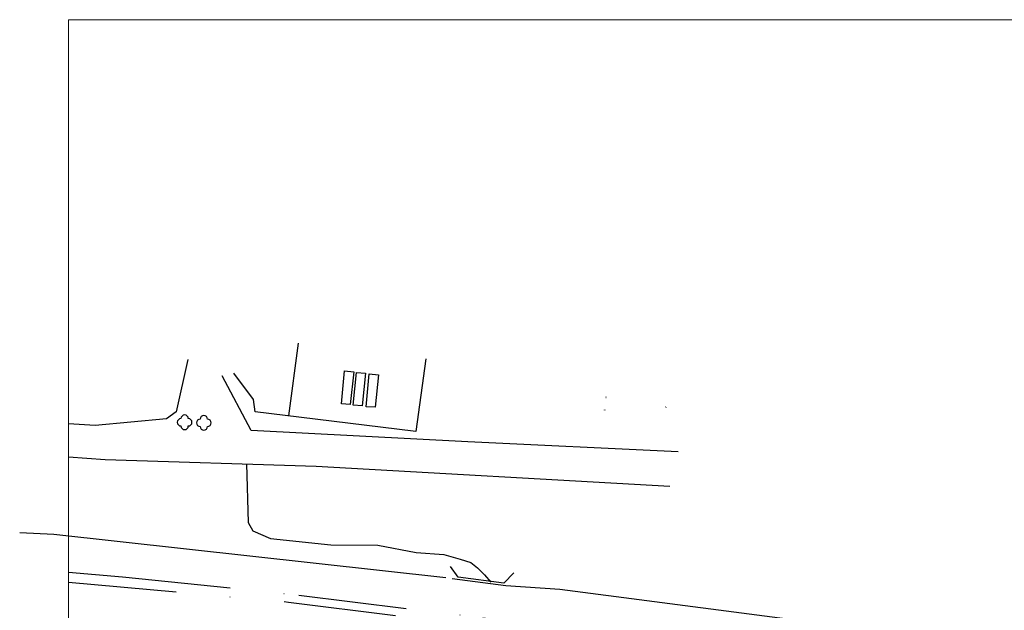
# Model space of a CAD drawing. Units: feet. Extents: x 3561 to 6106, y 46 to 2546.
# Drawn here: x 3561 to 3828, y 2386 to 2546 of the extents above; entities that cross this region are included whole.
import ezdxf

# ---------------------------------------------------------------- set-up
doc = ezdxf.new("R2010")
doc.units = ezdxf.units.FT
doc.header["$MEASUREMENT"] = 0
for name, pattern in [('DGN Style 1', [22.094651, 0.036763, -22.057888]), ('DGN Style 2', [36.763146, 22.057888, -14.705259]), ('DGN Style 4', [58.857797, 29.410517, -14.705259, 0.036763, -14.705259])]:
    doc.linetypes.add(name, pattern=pattern)
doc.layers.get('0').update_dxf_attribs({"lineweight": 0})
for name, color, linetype, lineweight in [('Level 10', 7, 'Continuous', 0), ('Level 12', 7, 'Continuous', 0), ('Level 14', 7, 'Continuous', 0), ('Level 19', 7, 'Continuous', 0), ('Level 36', 7, 'Continuous', 0), ('Level 6', 7, 'Continuous', 0), ('Level 8', 7, 'Continuous', 0)]:
    doc.layers.add(name, color=color, linetype=linetype, lineweight=lineweight)

# ---------------------------------------------------------------- blocks, each defined once
blk = doc.blocks.new('TREE')
at = {"layer": 'Level 6', "color": 3, "linetype": 'Continuous', "lineweight": -3}
for centre, start, end in [((-1, 0), 90, 270), ((0, 1), 0, 180), ((1, 0), 0, 90), ((0, -1), 180, 270), ((0, -1), 270, 0), ((1, 0), 270, 0)]:
    blk.add_arc(centre, 1, start, end, dxfattribs=at)

msp = doc.modelspace()

# ---------------------------------------------------------------- linework, layer by layer
msp.add_lwpolyline([(3573.83, 46.31), (6073.83, 46.31), (6073.83, 2546.31), (3573.83, 2546.31)], close=True)
at = {"layer": 'Level 10', "color": 7, "linetype": 'Continuous', "lineweight": -3, "extrusion": (-0.003951, -0.02987, 0.999546), "elevation": -37.67, "flags": 128}
msp.add_lwpolyline([(3282.63, 2894.05), (3282.63, 2914.07)], dxfattribs=at)
msp.add_lwpolyline([(3282.63, 2894.05), (3282.63, 2914.07)], dxfattribs=at)
at = {"layer": 'Level 10', "color": 7, "linetype": 'Continuous', "lineweight": -3, "elevation": 50.15, "flags": 128}
msp.add_lwpolyline([(3624.63, 2439.56), (3624.15, 2442.92), (3618.84, 2450.09)], dxfattribs=at)
msp.add_lwpolyline([(3624.63, 2439.56), (3624.15, 2442.92), (3618.84, 2450.09)], dxfattribs=at)
at = {"layer": 'Level 10', "color": 7, "linetype": 'Continuous', "lineweight": -3}
msp.add_polyline3d([(3671.05, 2454, 50.15), (3668.35, 2434.19, 49.55), (3640.93, 2437.58, 49.55), (3624.63, 2439.56, 50.15)], dxfattribs=at)
msp.add_polyline3d([(3671.05, 2454, 50.15), (3668.35, 2434.19, 49.55), (3640.93, 2437.58, 49.55), (3624.63, 2439.56, 50.15)], dxfattribs=at)
at = {"layer": 'Level 12', "color": 1, "linetype": 'DGN Style 1', "lineweight": 40}
for points in [[(3720.04, 2443.51, 49.85), (3728.57, 2442.76, 49.85), (3728.31, 2438.45, 49.85), (3719.74, 2439.31, 49.85)], [(3720.04, 2443.51, 49.85), (3728.57, 2442.76, 49.85), (3728.31, 2438.45, 49.85), (3719.74, 2439.31, 49.85)], [(3736.42, 2440.84, 50.45), (3736.68, 2445.61, 50.45), (3738.27, 2445.67, 50.45), (3738.07, 2440.67, 50.45)], [(3736.42, 2440.84, 50.45), (3736.68, 2445.61, 50.45), (3738.27, 2445.67, 50.45), (3738.07, 2440.67, 50.45)]]:
    msp.add_3dface(points, dxfattribs=at)
at = {"layer": 'Level 14', "color": 1, "linetype": 'Continuous', "lineweight": -3, "extrusion": (0.077827, 0.639703, 0.764672), "elevation": 1854.56, "flags": 128}
msp.add_lwpolyline([(-3360.42, -2126.05), (-3253.09, -2124.46), (-3243.84, -2123.67)], dxfattribs=at)
msp.add_lwpolyline([(-3360.42, -2126.05), (-3253.09, -2124.46), (-3243.84, -2123.67)], dxfattribs=at)
at = {"layer": 'Level 14', "color": 1, "linetype": 'Continuous', "lineweight": -3}
for points in [[(3606.27, 2453.75, 49.25), (3603.13, 2439.51, 49.25), (3600.55, 2437.67, 49.25), (3581.1, 2435.81, 49.25), (3573.83, 2436.28, 49.33)], [(3606.27, 2453.75, 49.25), (3603.13, 2439.51, 49.25), (3600.55, 2437.67, 49.25), (3581.1, 2435.81, 49.25), (3573.83, 2436.28, 49.33)], [(3739.78, 2428.65, 46.83), (3682.46, 2431.41, 48.04), (3623.52, 2434.44, 48.64), (3615.64, 2449.32, 49.25)], [(3739.78, 2428.65, 46.83), (3682.46, 2431.41, 48.04), (3623.52, 2434.44, 48.64), (3615.64, 2449.32, 49.25)], [(3573.83, 2427.28, 49.41), (3583.83, 2426.58, 49.25), (3641.21, 2424.76, 48.04), (3737.44, 2419.27, 46.83)], [(3573.83, 2427.28, 49.41), (3583.83, 2426.58, 49.25), (3641.21, 2424.76, 48.04), (3737.44, 2419.27, 46.83)], [(4191.22, 2327.24, 40.42), (4147.46, 2333.25, 41.44), (4060.27, 2344.2, 42.46), (3957.6, 2356.87, 43.99), (3888.38, 2366.46, 44.5), (3808.49, 2377.99, 45.52), (3707.51, 2391.2, 47.56)], [(4191.22, 2327.24, 40.42), (4147.46, 2333.25, 41.44), (4060.27, 2344.2, 42.46), (3957.6, 2356.87, 43.99), (3888.38, 2366.46, 44.5), (3808.49, 2377.99, 45.52), (3707.51, 2391.2, 47.56)]]:
    msp.add_polyline3d(points, dxfattribs=at)
at = {"layer": 'Level 19', "color": 4, "linetype": 'DGN Style 2', "lineweight": -3}
msp.add_polyline3d([(3622.3, 2425.36, 48.64), (3622.7, 2409.4, 48.64), (3623.96, 2407.13, 48.04), (3628.84, 2405.07, 48.04), (3645.19, 2403.34, 47.44), (3658.01, 2403.26, 47.44), (3668.43, 2401.23, 46.83), (3675.96, 2400.72, 46.23), (3680.4, 2399.4, 46.23), (3683.31, 2398.5, 46.23), (3685.14, 2397.04, 46.23), (3687.08, 2395.15, 46.23), (3688.74, 2393.14, 46.23)], dxfattribs=at)
msp.add_polyline3d([(3622.3, 2425.36, 48.64), (3622.7, 2409.4, 48.64), (3623.96, 2407.13, 48.04), (3628.84, 2405.07, 48.04), (3645.19, 2403.34, 47.44), (3658.01, 2403.26, 47.44), (3668.43, 2401.23, 46.83), (3675.96, 2400.72, 46.23), (3680.4, 2399.4, 46.23), (3683.31, 2398.5, 46.23), (3685.14, 2397.04, 46.23), (3687.08, 2395.15, 46.23), (3688.74, 2393.14, 46.23)], dxfattribs=at)
at = {"layer": 'Level 36', "color": 4, "linetype": 'Continuous', "lineweight": -3}
for points in [[(3648.09, 2441.71, 51.66), (3648.94, 2450.68, 51.66), (3651.44, 2450.44, 51.66), (3650.52, 2441.57, 51.66)], [(3648.09, 2441.71, 51.66), (3648.94, 2450.68, 51.66), (3651.44, 2450.44, 51.66), (3650.52, 2441.57, 51.66)], [(3651.32, 2441.32, 51.66), (3652.17, 2450.29, 51.66), (3654.67, 2450.05, 51.66), (3653.74, 2441.18, 51.66)], [(3651.32, 2441.32, 51.66), (3652.17, 2450.29, 51.66), (3654.67, 2450.05, 51.66), (3653.74, 2441.18, 51.66)], [(3654.83, 2440.92, 51.66), (3655.68, 2449.88, 51.66), (3658.18, 2449.65, 51.66), (3657.26, 2440.77, 51.66)], [(3654.83, 2440.92, 51.66), (3655.68, 2449.88, 51.66), (3658.18, 2449.65, 51.66), (3657.26, 2440.77, 51.66)]]:
    msp.add_3dface(points, dxfattribs=at)
at = {"layer": 'Level 8', "color": 7, "linetype": 'DGN Style 4', "lineweight": -3, "extrusion": (0.058381, 0.428089, 0.901849), "elevation": 1283.44, "flags": 128}
msp.add_lwpolyline([(-3350.4, -2567.77), (-3335.7, -2566.59), (-3319.24, -2566.59)], dxfattribs=at)
msp.add_lwpolyline([(-3350.4, -2567.77), (-3335.7, -2566.59), (-3319.24, -2566.59)], dxfattribs=at)
at = {"layer": 'Level 8', "color": 7, "linetype": 'DGN Style 4', "lineweight": -3}
for points in [[(3573.83, 2395.89, 50.25), (3588.56, 2394.66, 50.08), (3636.56, 2389.63, 50.08), (3686.57, 2383.49, 49.57), (3735.73, 2377.34, 48.04), (3777.2, 2372.16, 47.53), (3831.32, 2365.04, 46.51), (3872.55, 2359.55, 46.51), (3920.97, 2353.69, 45.49), (3969.75, 2347.75, 44.47), (4005.65, 2342.95, 43.96), (4040.83, 2338.63, 43.96), (4088.91, 2332.62, 42.94), (4126, 2327.9, 42.43), (4148.4, 2324.99, 42.43), (4188.08, 2320.28, 41.92), (4195.95, 2319.16, 41.95)], [(3573.83, 2395.89, 50.25), (3588.56, 2394.66, 50.08), (3636.56, 2389.63, 50.08), (3686.57, 2383.49, 49.57), (3735.73, 2377.34, 48.04), (3777.2, 2372.16, 47.53), (3831.32, 2365.04, 46.51), (3872.55, 2359.55, 46.51), (3920.97, 2353.69, 45.49), (3969.75, 2347.75, 44.47), (4005.65, 2342.95, 43.96), (4040.83, 2338.63, 43.96), (4088.91, 2332.62, 42.94), (4126, 2327.9, 42.43), (4148.4, 2324.99, 42.43), (4188.08, 2320.28, 41.92), (4195.95, 2319.16, 41.95)], [(3573.83, 2393.13, 50.73), (3633.68, 2387.76, 50.11), (3751.35, 2373.1, 48.07), (3890.8, 2355.24, 45.01), (4022.45, 2338.72, 43.99), (4131.71, 2324.96, 42.97), (4179.29, 2319.32, 41.95)], [(3573.83, 2393.13, 50.73), (3633.68, 2387.76, 50.11), (3751.35, 2373.1, 48.07), (3890.8, 2355.24, 45.01), (4022.45, 2338.72, 43.99), (4131.71, 2324.96, 42.97), (4179.29, 2319.32, 41.95)]]:
    msp.add_polyline3d(points, dxfattribs=at)
at = {"layer": 'Level 8', "color": 7, "linetype": 'Continuous', "lineweight": 30}
msp.add_polyline3d([(3694.98, 2395.7, 47.56), (3692.29, 2392.91, 48.07), (3679.87, 2394.51, 48.07), (3677.81, 2397.42, 48.07)], dxfattribs=at)
msp.add_polyline3d([(3694.98, 2395.7, 47.56), (3692.29, 2392.91, 48.07), (3679.87, 2394.51, 48.07), (3677.81, 2397.42, 48.07)], dxfattribs=at)

# ---------------------------------------------------------------- block references
at = {"layer": 'Level 6', "color": 3, "linetype": 'Continuous', "lineweight": -3}
for p in [(3605.44, 2436.69, 49.25), (3605.44, 2436.69, 49.25), (3610.65, 2436.55, 49.25), (3610.65, 2436.55, 49.25)]:
    msp.add_blockref('TREE', p, dxfattribs=at)

doc.saveas('drawing.dxf')
